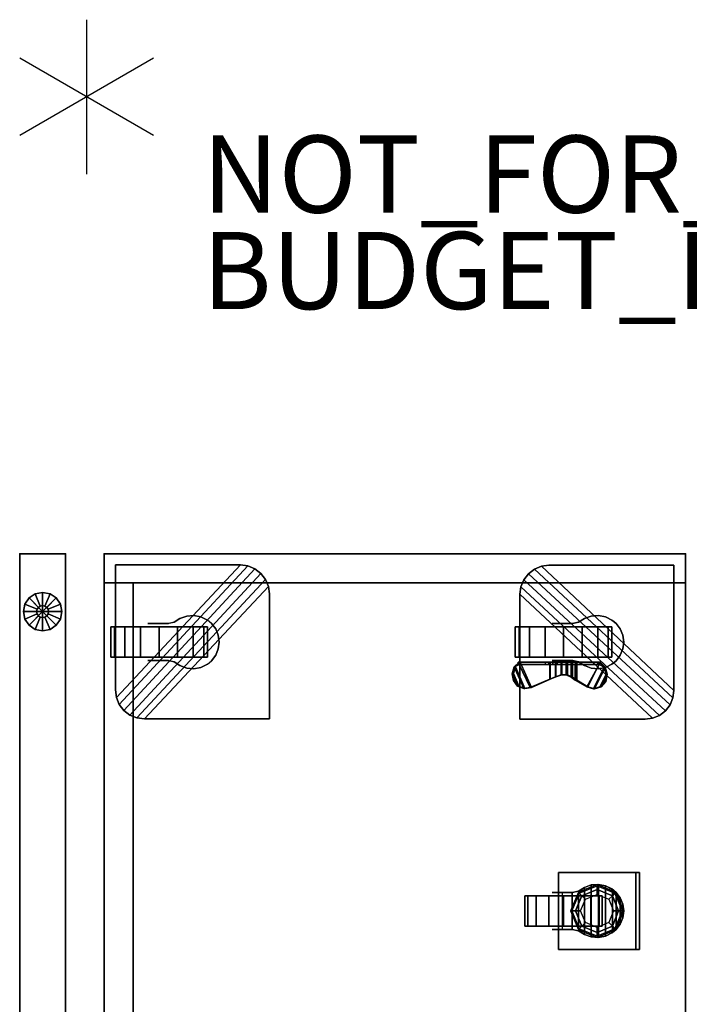
# Model space of a CAD drawing. Units: inches. Extents: x 0 to 201, y 5 to 133.
# Drawn here: x 0 to 17, y 108 to 133 of the extents above; entities that cross this region are included whole.
import ezdxf

# ---------------------------------------------------------------- set-up
doc = ezdxf.new("R2010")
doc.units = ezdxf.units.IN
doc.header["$MEASUREMENT"] = 0
for name, color, linetype in [('A-FURN', 7, 'Continuous'), ('AFUFU-2D-GS-TX', 2, 'Continuous'), ('AFUFU-2D-ST-TX', 6, 'Continuous'), ('AFUFU-3D-CP', 6, 'Continuous'), ('AFUFU-3D-GL', 7, 'Continuous'), ('AFUFU-3D-GS-ED-H', 6, 'Continuous'), ('AFUFU-3D-GS-ED-V', 6, 'Continuous'), ('AFUFU-3D-GS-SD1', 6, 'Continuous'), ('AFUFU-3D-GS-SD2', 6, 'Continuous'), ('AFUFU-3D-SP-CA', 6, 'Continuous'), ('AFUFU-3D-ST-CA-H', 6, 'Continuous'), ('AFUFU-3D-ST-CA-V', 6, 'Continuous'), ('AFUFU-3D-ST-ED-H', 6, 'Continuous'), ('AFUFU-3D-ST-ED-V', 6, 'Continuous'), ('AFUFU-3D-TP', 6, 'Continuous'), ('AFUFU-3D-TP-ED', 6, 'Continuous'), ('PROP-BONUS-COUNT', 7, 'Continuous'), ('PROP-BONUS-FINISH', 7, 'Continuous'), ('PROP-BONUS-PROD_NO', 7, 'Continuous')]:
    doc.layers.add(name, color=color, linetype=linetype)
doc.styles.get("Standard").update_dxf_attribs({"font": 'arial.ttf'})

# ---------------------------------------------------------------- blocks, each defined once
blk = doc.blocks.new('BBUBBLET')
at = {"layer": 'PROP-BONUS-COUNT'}
for p, q in [((0, 2), (0, -2)), ((1.7321, -1), (-1.7321, 1)), ((1.7321, 1), (-1.7321, -1))]:
    blk.add_line(p, q, dxfattribs=at)
blk.add_point((0, 0), dxfattribs=at)
at = {"layer": 'PROP-BONUS-FINISH'}
blk.add_attdef('FINISH', (3, -5.5), '', height=2, dxfattribs=at)
at = {"layer": 'PROP-BONUS-PROD_NO', "flags": 8}
blk.add_attdef('PROD_NO', (3, -3), '', height=2, dxfattribs=at)
blk = doc.blocks.new('P_NOT_FOR_ORDER_ENTRY')
blk.add_blockref('BBUBBLET', (1.732, 7.213)).add_auto_attribs({'PROD_NO': 'NOT_FOR_ORDER_ENTRY', 'FINISH': 'BUDGET_PURPOSES_ONLY^ UPDATE_FOR_CURRENT_PRICING^ DEALER_SPECIFICATION_REQUIRED'})
blk.add_attdef('CAPTG', (0, 0), '', height=2.5)
at = {"flags": 1}
for tag in ['CAPPN', 'CAPPD', 'CAPMG', 'CAPMC', 'CAPGC', 'CAPALIAS1', 'CAPALIAS2', 'CAPALIAS3', 'CAPBLDG', 'CAPFLOOR', 'CAPDEPT', 'CAPPERSON', 'CAPPL', 'CAPQT', 'CAPDH']:
    blk.add_attdef(tag, (0, 0), '', height=0.001, dxfattribs=at)
blk = doc.blocks.new('3_KHABGPSN495555')
at = {"layer": 'AFUFU-3D-GS-ED-H'}
for p in [(-1.688, 57.375), (-0.5, 57.375)]:
    blk.add_point(p, dxfattribs=at)
at = {"layer": 'AFUFU-2D-GS-TX', "flags": 1}
for tag, height in [('CAPTG', 2.5), ('CAPPN', 0.001), ('CAPMG', 0.001), ('CAPMC', 0.001), ('CAPQT', 0.001), ('CAPDH', 0.001), ('CAPGC', 0.001)]:
    blk.add_attdef(tag, (0, 0), '', height=height, dxfattribs=at)
at = {"layer": 'AFUFU-3D-GL'}
mesh = blk.add_polyface(dxfattribs=at)
corners = [(-0.74, 55.521), (-0.902, 55.413), (-1.094, 55.375), (-1.094, 55.875), (-1.094, 55.719, 0.375), (-1.094, 55.375, 0.375), (-0.902, 55.413, 0.375), (-1.034, 55.731, 0.375), (-0.74, 55.521, 0.375), (-0.983, 55.765, 0.375), (-1.034, 55.731, 0.59), (-1.094, 55.719, 0.59), (-0.983, 55.765, 0.59), (-0.632, 55.684, 0.375), (-0.949, 55.815, 0.375), (-0.594, 55.875, 0.375), (-0.938, 55.875, 0.375), (-0.594, 55.875), (-0.632, 55.684), (-0.949, 55.815, 0.59), (-0.938, 55.875, 0.59), (-0.632, 56.066, 0.375), (-0.949, 55.935, 0.375), (-0.74, 56.229, 0.375), (-0.983, 55.985, 0.375), (-0.74, 56.229), (-0.632, 56.066), (-0.949, 55.935, 0.59), (-0.983, 55.985, 0.59), (-0.902, 56.337, 0.375), (-1.034, 56.019, 0.375), (-1.094, 56.375, 0.375), (-1.094, 56.031, 0.375), (-1.094, 56.375), (-0.902, 56.337), (-1.034, 56.019, 0.59), (-1.094, 56.031, 0.59), (-1.285, 56.337, 0.375), (-1.154, 56.019, 0.375), (-1.447, 56.229, 0.375), (-1.204, 55.985, 0.375), (-1.447, 56.229), (-1.285, 56.337), (-1.154, 56.019, 0.59), (-1.204, 55.985, 0.59), (-1.556, 56.066, 0.375), (-1.238, 55.935, 0.375), (-1.594, 55.875, 0.375), (-1.25, 55.875, 0.375), (-1.594, 55.875), (-1.556, 56.066), (-1.238, 55.935, 0.59), (-1.25, 55.875, 0.59), (-1.556, 55.684, 0.375), (-1.238, 55.815, 0.375), (-1.447, 55.521, 0.375), (-1.204, 55.765, 0.375), (-1.447, 55.521), (-1.556, 55.684), (-1.238, 55.815, 0.59), (-1.204, 55.765, 0.59), (-1.285, 55.413, 0.375), (-1.154, 55.731, 0.375), (-1.285, 55.413), (-1.154, 55.731, 0.59)]
mesh.append_faces([[corners[k] for k in face] for face in [(2, 1, 6, 5), (1, 0, 8, 6), (4, 7, 10, 11), (7, 9, 12, 10), (0, 18, 13, 8), (18, 17, 15, 13), (9, 14, 19, 12), (14, 16, 20, 19), (17, 26, 21, 15), (26, 25, 23, 21), (16, 22, 27, 20), (22, 24, 28, 27), (25, 34, 29, 23), (34, 33, 31, 29), (24, 30, 35, 28), (30, 32, 36, 35), (33, 42, 37, 31), (42, 41, 39, 37), (32, 38, 43, 36), (38, 40, 44, 43), (41, 50, 45, 39), (50, 49, 47, 45), (40, 46, 51, 44), (46, 48, 52, 51), (49, 58, 53, 47), (58, 57, 55, 53), (48, 54, 59, 52), (54, 56, 60, 59), (57, 63, 61, 55), (63, 2, 5, 61), (56, 62, 64, 60), (62, 4, 11, 64)]])
mesh.append_faces([[corners[k] for k in face] for face in [(4, 5, 6, 7), (7, 6, 8, 9), (9, 8, 13, 14), (14, 13, 15, 16), (16, 15, 21, 22), (22, 21, 23, 24), (24, 23, 29, 30), (30, 29, 31, 32), (32, 31, 37, 38), (38, 37, 39, 40), (40, 39, 45, 46), (46, 45, 47, 48), (48, 47, 53, 54), (54, 53, 55, 56), (56, 55, 61, 62), (62, 61, 5, 4)]], dxfattribs={"vtx0": -1, "vtx2": -1})
mesh.append_faces([[corners[k] for k in face] for face in [(0, 1, 2, 3), (17, 18, 0, 3), (25, 26, 17, 3), (33, 34, 25, 3), (41, 42, 33, 3), (49, 50, 41, 3), (57, 58, 49, 3), (2, 63, 57, 3)]], dxfattribs={"vtx0": -1, "vtx3": -1})
at = {"layer": 'AFUFU-3D-GS-ED-V'}
mesh = blk.add_polyface(dxfattribs=at)
corners = [(-1.688, -57.375, 48.75), (-0.5, -57.375, 48.75), (-0.5, 0, 48.75), (-1.688, 0, 48.75), (-1.688, 0, 0.59), (-0.5, 0, 0.59), (-0.5, -57.375, 0.59), (-1.688, -57.375, 0.59), (-0.5, 57.375, 48.75), (-1.688, 57.375, 48.75), (-1.688, 57.375, 0.59), (-0.5, 57.375, 0.59)]
mesh.append_faces([[corners[k] for k in face] for face in [(0, 1, 2, 3), (4, 5, 6, 7), (1, 0, 7, 6), (3, 2, 8, 9), (10, 11, 5, 4), (11, 10, 9, 8)]])
at = {"layer": 'AFUFU-3D-GS-SD1'}
mesh = blk.add_polyface(dxfattribs=at)
corners = [(-1.688, 0, 0.59), (-1.688, -57.375, 0.59), (-1.688, -57.375, 48.75), (-1.688, 0, 48.75), (-1.688, 57.375, 0.59), (-1.688, 57.375, 48.75)]
mesh.append_faces([[corners[k] for k in face] for face in [(0, 1, 2, 3), (4, 0, 3, 5)]])
at = {"layer": 'AFUFU-3D-GS-SD2'}
mesh = blk.add_polyface(dxfattribs=at)
corners = [(-0.5, 0, 48.75), (-0.5, -57.375, 48.75), (-0.5, -57.375, 0.59), (-0.5, 0, 0.59), (-0.5, 57.375, 48.75), (-0.5, 57.375, 0.59)]
mesh.append_faces([[corners[k] for k in face] for face in [(0, 1, 2, 3), (4, 0, 3, 5)]])
blk = doc.blocks.new('3_WCM253616O18B18LL')
at = {"layer": 'AFUFU-3D-ST-CA-H'}
for p in [(36, 0), (36, -15.055)]:
    blk.add_point(p, dxfattribs=at)
at = {"layer": 'AFUFU-2D-ST-TX', "flags": 1}
for tag, height in [('CAPTG', 2.5), ('CAPPN', 0.001), ('CAPMG', 0.001), ('CAPMC', 0.001), ('CAPQT', 0.001), ('CAPDH', 0.001), ('CAPGC', 0.001)]:
    blk.add_attdef(tag, (0, 0), '', height=height, dxfattribs=at)
at = {"layer": 'AFUFU-3D-CP'}
mesh = blk.add_polyface(dxfattribs=at)
corners = [(36, 0, 23.843), (36, -15.055, 23.843), (0, -15.055, 23.843), (0, 0, 23.843)]
mesh.append_faces([[corners[k] for k in face] for face in [(0, 1, 2, 3)]])
mesh = blk.add_polyface(dxfattribs=at)
corners = [(35.25, 0, 3.295), (35.25, -15.055, 3.295), (0.75, -15.055, 3.295), (0.75, 0, 3.295)]
mesh.append_faces([[corners[k] for k in face] for face in [(0, 1, 2, 3)]])
at = {"layer": 'AFUFU-3D-SP-CA'}
mesh = blk.add_polyface(dxfattribs=at)
corners = [(34.103, -1.422, 2.5), (33.316, -1.422, 2.5), (33.316, -1.9, 2.405), (34.103, -1.9, 2.405), (34.103, -1.422, 1.25), (33.316, -1.422, 1.25), (33.316, -2.305, 2.134), (34.103, -2.305, 2.134), (33.316, -2.576, 1.728), (34.103, -2.576, 1.728), (33.316, -2.672, 1.25), (34.103, -2.672, 1.25), (33.316, -2.576, 0.772), (34.103, -2.576, 0.772), (33.316, -2.305, 0.366), (34.103, -2.305, 0.366), (33.316, -1.9, 0.095), (34.103, -1.9, 0.095), (33.316, -1.422), (34.103, -1.422), (33.316, -0.943, 0.095), (34.103, -0.943, 0.095), (33.316, -0.538, 0.366), (34.103, -0.538, 0.366), (33.316, -0.267, 0.772), (34.103, -0.267, 0.772), (33.316, -0.172, 1.25), (34.103, -0.172, 1.25), (33.316, -0.267, 1.728), (34.103, -0.267, 1.728), (33.316, -0.538, 2.134), (34.103, -0.538, 2.134), (33.316, -0.943, 2.405), (34.103, -0.943, 2.405)]
mesh.append_faces([[corners[k] for k in face] for face in [(0, 1, 2, 3), (3, 2, 6, 7), (7, 6, 8, 9), (9, 8, 10, 11), (11, 10, 12, 13), (13, 12, 14, 15), (15, 14, 16, 17), (17, 16, 18, 19), (19, 18, 20, 21), (21, 20, 22, 23), (23, 22, 24, 25), (25, 24, 26, 27), (27, 26, 28, 29), (29, 28, 30, 31), (31, 30, 32, 33), (33, 32, 1, 0)]])
mesh.append_faces([[corners[k] for k in face] for face in [(0, 3, 4, 4), (2, 1, 5, 5), (3, 7, 4, 4), (6, 2, 5, 5), (7, 9, 4, 4), (8, 6, 5, 5), (9, 11, 4, 4), (10, 8, 5, 5), (11, 13, 4, 4), (12, 10, 5, 5), (13, 15, 4, 4), (14, 12, 5, 5), (15, 17, 4, 4), (16, 14, 5, 5), (17, 19, 4, 4), (18, 16, 5, 5), (19, 21, 4, 4), (20, 18, 5, 5), (21, 23, 4, 4), (22, 20, 5, 5), (23, 25, 4, 4), (24, 22, 5, 5), (25, 27, 4, 4), (26, 24, 5, 5), (27, 29, 4, 4), (28, 26, 5, 5), (29, 31, 4, 4), (30, 28, 5, 5), (31, 33, 4, 4), (32, 30, 5, 5), (33, 0, 4, 4), (1, 32, 5, 5)]], dxfattribs={"vtx1": -1, "vtx2": -1, "vtx3": -1})
mesh = blk.add_polyface(dxfattribs=at)
corners = [(35.684, -3.724, 3.295), (35.684, -3.724, 2.795), (35.71, -3.53, 2.795), (35.71, -3.53, 3.295), (35.61, -3.905, 3.295), (35.61, -3.905, 2.795), (35.49, -4.06, 3.295), (35.49, -4.06, 2.795), (35.335, -4.18, 3.295), (35.335, -4.18, 2.795), (35.154, -4.254, 3.295), (35.154, -4.254, 2.795), (31.72, -1.04, 3.295), (31.72, -1.04, 2.795), (31.72, -4.28, 2.795), (31.72, -4.28, 3.295), (34.96, -4.28, 2.795), (34.96, -4.28, 3.295), (32.47, -0.29, 3.295), (35.71, -0.29, 3.295), (35.71, -0.29, 2.795), (32.47, -0.29, 2.795), (32.276, -0.316, 2.795), (32.276, -0.316, 3.295), (32.095, -0.39, 2.795), (32.095, -0.39, 3.295), (31.94, -0.51, 2.795), (31.94, -0.51, 3.295), (31.82, -0.665, 2.795), (31.82, -0.665, 3.295), (31.746, -0.846, 2.795), (31.746, -0.846, 3.295)]
mesh.append_faces([[corners[k] for k in face] for face in [(0, 1, 2, 3), (1, 0, 4, 5), (6, 7, 5, 4), (7, 6, 8, 9), (10, 11, 9, 8), (12, 13, 14, 15), (15, 14, 16, 17), (18, 19, 20, 21), (18, 21, 22, 23), (24, 25, 23, 22), (25, 24, 26, 27), (28, 29, 27, 26), (29, 28, 30, 31), (13, 12, 31, 30), (11, 10, 17, 16), (19, 3, 2, 20)]])
mesh.append_faces([[corners[k] for k in face] for face in [(13, 11, 16, 14)]], dxfattribs={"vtx0": -1})
mesh.append_faces([[corners[k] for k in face] for face in [(30, 9, 11, 13), (9, 30, 28, 7), (26, 5, 7, 28), (5, 26, 24, 1), (22, 2, 1, 24)]], dxfattribs={"vtx0": -1, "vtx2": -1})
mesh.append_faces([[corners[k] for k in face] for face in [(22, 21, 20, 2)]], dxfattribs={"vtx3": -1})
mesh = blk.add_polyface(dxfattribs=at)
corners = [(33.23, -1.126, 1.303), (33.23, -1.14, 1.145), (33.23, -1.304, 1.25), (33.23, -1.346, 1.16), (33.23, -1.233, 1.016), (33.23, -1.442, 1.134), (33.23, -1.379, 0.953), (33.23, -1.536, 0.973), (34.225, -1.808, 2.795), (34.318, -1.961, 2.795), (34.318, -1.961, 1.471), (34.225, -1.808, 1.265), (34.19, -1.643, 2.795), (34.19, -1.662, 1.07), (34.384, -2.139, 2.795), (34.384, -2.139, 1.708), (34.399, -2.324, 2.795), (34.399, -2.324, 1.955), (34.365, -2.504, 2.795), (34.365, -2.504, 2.196), (34.269, -2.692, 2.795), (34.281, -2.675, 2.383), (33.195, -1.808, 1.265), (33.102, -1.961, 1.471), (33.102, -1.961, 2.795), (33.195, -1.808, 2.795), (33.23, -1.662, 1.07), (33.23, -1.643, 2.795), (33.036, -2.139, 1.708), (33.036, -2.139, 2.795), (33.021, -2.324, 1.955), (33.021, -2.324, 2.795), (33.055, -2.504, 2.196), (33.055, -2.504, 2.795), (33.139, -2.675, 2.383), (33.151, -2.692, 2.795), (33.228, -2.782, 2.408), (33.37, -2.888, 2.408), (33.37, -2.888, 2.795), (33.228, -2.782, 2.795), (33.534, -2.955, 2.408), (33.534, -2.955, 2.795), (33.71, -2.977, 2.408), (33.71, -2.977, 2.795), (33.886, -2.955, 2.408), (33.886, -2.955, 2.795), (34.05, -2.888, 2.408), (34.05, -2.888, 2.795), (34.192, -2.782, 2.408), (34.192, -2.782, 2.795), (33.23, -1.524, 1.191), (33.23, -1.537, 1.275), (33.23, -1.388, 2.795), (33.23, -1.491, 1.345), (33.23, -1.334, 1.329), (33.23, -1.409, 1.367), (34.19, -1.14, 1.145), (34.19, -1.126, 1.303), (34.19, -1.304, 1.25), (34.19, -1.233, 1.016), (34.19, -1.346, 1.16), (34.19, -1.379, 0.953), (34.19, -1.442, 1.134), (34.19, -1.536, 0.973), (34.19, -1.524, 1.191), (34.19, -1.537, 1.275), (34.19, -1.491, 1.345), (34.19, -1.388, 2.795), (34.19, -1.334, 1.329), (34.19, -1.409, 1.367)]
mesh.append_faces([[corners[k] for k in face] for face in [(8, 9, 10, 11), (12, 8, 11, 13), (9, 14, 15, 10), (14, 16, 17, 15), (16, 18, 19, 17), (18, 20, 21, 19), (22, 23, 24, 25), (26, 22, 25, 27), (23, 28, 29, 24), (28, 30, 31, 29), (30, 32, 33, 31), (32, 34, 35, 33), (36, 37, 38, 39), (37, 40, 41, 38), (40, 42, 43, 41), (42, 44, 45, 43), (44, 46, 47, 45), (46, 48, 49, 47), (34, 36, 39, 35), (20, 49, 48, 21)]])
mesh.append_faces([[corners[k] for k in face] for face in [(61, 62, 63, 63)]], dxfattribs={"vtx0": -1, "vtx1": -1, "vtx2": -1})
mesh.append_faces([[corners[k] for k in face] for face in [(12, 13, 64, 65)]], dxfattribs={"vtx0": -1, "vtx1": -1, "vtx3": -1})
mesh.append_faces([[corners[k] for k in face] for face in [(5, 6, 7, 7)]], dxfattribs={"vtx0": -1, "vtx2": -1, "vtx3": -1})
mesh.append_faces([[corners[k] for k in face] for face in [(0, 1, 2, 2), (51, 50, 26, 27), (56, 57, 58, 58)]], dxfattribs={"vtx1": -1, "vtx2": -1, "vtx3": -1})
mesh.append_faces([[corners[k] for k in face] for face in [(3, 2, 1, 4), (5, 3, 4, 6), (50, 5, 7, 26), (27, 52, 53, 51), (2, 54, 52, 0), (59, 56, 58, 60), (61, 59, 60, 62), (13, 63, 62, 64), (65, 66, 67, 12), (57, 67, 68, 58)]], dxfattribs={"vtx1": -1, "vtx3": -1})
mesh.append_faces([[corners[k] for k in face] for face in [(54, 55, 53, 52), (67, 66, 69, 68)]], dxfattribs={"vtx2": -1, "vtx3": -1})
mesh = blk.add_polyface(dxfattribs=at)
corners = [(32.747, -11.537, 1.431), (32.747, -11.545, 1.515), (32.53, -11.064, 1.711), (32.53, -11.034, 1.637), (32.504, -10.896, 1.779), (32.504, -10.865, 1.706), (32.571, -10.736, 1.843), (32.57, -10.706, 1.77), (32.712, -10.627, 1.887), (32.712, -10.597, 1.813), (32.893, -10.596, 1.899), (32.892, -10.565, 1.825), (33.067, -10.65, 1.876), (33.067, -10.619, 1.802), (33.191, -10.776, 1.824), (33.19, -10.745, 1.751), (33.191, -11.545, 1.515), (33.19, -11.537, 1.431), (33.127, -10.745, 1.751), (33.127, -11.537, 1.431), (33.19, -11.421, 0.915), (33.19, -10.717, 1.681), (33.127, -10.717, 1.681), (33.127, -11.421, 0.915), (33.19, -11.512, 0.833), (33.19, -11.685, 1.431), (33.19, -11.83, 1.403), (33.19, -11.615, 0.771), (33.127, -11.685, 1.431), (33.127, -11.512, 0.833), (33.127, -11.615, 0.771), (33.127, -11.83, 1.403), (32.549, -12.524, 1.121), (32.549, -12.495, 1.047), (32.502, -12.667, 0.978), (32.502, -12.696, 1.052), (32.554, -12.837, 0.909), (32.555, -12.866, 0.983), (32.692, -12.959, 0.859), (32.693, -12.988, 0.933), (32.878, -12.999, 0.842), (32.878, -13.028, 0.916), (33.061, -12.948, 0.862), (33.061, -12.977, 0.936), (33.19, -12.817, 0.913), (33.191, -12.847, 0.988), (32.723, -12.24, 1.234), (32.723, -12.197, 1.164), (33.19, -12.197, 1.164), (33.191, -12.24, 1.234), (33.127, -12.197, 1.164), (33.127, -12.817, 0.913), (33.19, -11.969, 0.717), (33.19, -12.782, 0.826), (33.127, -11.969, 0.717), (33.127, -12.782, 0.826), (33.19, -12.091, 1.267), (33.19, -11.846, 0.712), (33.19, -11.967, 1.348), (33.19, -11.728, 0.731), (33.127, -11.846, 0.712), (33.127, -12.091, 1.267), (33.127, -11.728, 0.731), (33.127, -11.967, 1.348), (32.809, -11.7, 1.512), (33.191, -11.7, 1.512), (32.864, -11.852, 1.48), (33.191, -11.852, 1.48), (32.866, -11.995, 1.422), (33.191, -11.995, 1.422), (32.803, -12.126, 1.339), (33.191, -12.126, 1.339), (32.809, -11.685, 1.431), (32.864, -11.83, 1.403), (32.865, -11.967, 1.348), (32.803, -12.091, 1.267)]
mesh.append_faces([[corners[k] for k in face] for face in [(0, 1, 2, 3), (3, 2, 4, 5), (5, 4, 6, 7), (7, 6, 8, 9), (10, 11, 9, 8), (12, 13, 11, 10), (14, 15, 13, 12), (15, 14, 16, 17), (21, 22, 18, 15), (22, 21, 20, 23), (29, 24, 20, 23), (30, 27, 24, 29), (32, 33, 34, 35), (35, 34, 36, 37), (37, 36, 38, 39), (39, 38, 40, 41), (41, 40, 42, 43), (43, 42, 44, 45), (33, 32, 46, 47), (48, 49, 45, 44), (53, 55, 51, 44), (52, 54, 55, 53), (62, 59, 27, 30), (60, 57, 59, 62), (54, 52, 57, 60), (16, 1, 64, 65), (66, 67, 65, 64), (67, 66, 68, 69), (70, 71, 69, 68), (71, 70, 46, 49), (25, 72, 0, 17), (72, 25, 26, 73), (58, 74, 73, 26), (74, 58, 56, 75), (48, 47, 75, 56)]])
mesh.append_faces([[corners[k] for k in face] for face in [(38, 36, 40, 40), (44, 42, 51, 51)]], dxfattribs={"vtx0": -1, "vtx1": -1, "vtx2": -1})
mesh.append_faces([[corners[k] for k in face] for face in [(34, 33, 51, 42)]], dxfattribs={"vtx0": -1, "vtx1": -1, "vtx3": -1})
mesh.append_faces([[corners[k] for k in face] for face in [(13, 18, 3, 5), (17, 16, 65, 25), (67, 26, 25, 65), (26, 67, 69, 58), (71, 56, 58, 69), (56, 71, 49, 48), (72, 64, 1, 0), (64, 72, 73, 66), (74, 68, 66, 73), (68, 74, 75, 70), (47, 46, 70, 75)]], dxfattribs={"vtx0": -1, "vtx2": -1})
mesh.append_faces([[corners[k] for k in face] for face in [(13, 15, 18, 18)]], dxfattribs={"vtx0": -1, "vtx2": -1, "vtx3": -1})
mesh.append_faces([[corners[k] for k in face] for face in [(4, 2, 14, 12), (6, 4, 12, 10), (11, 13, 5, 7), (25, 17, 20, 24), (24, 27, 26, 25), (28, 19, 23, 29), (29, 30, 31, 28), (43, 45, 32, 35), (41, 43, 35, 37), (36, 34, 42, 40), (57, 52, 48, 56), (59, 57, 56, 58), (60, 54, 50, 61), (62, 60, 61, 63), (27, 59, 58, 26), (30, 62, 63, 31)]], dxfattribs={"vtx1": -1, "vtx3": -1})
mesh.append_faces([[corners[k] for k in face] for face in [(10, 8, 6, 6), (7, 9, 11, 11), (37, 39, 41, 41)]], dxfattribs={"vtx2": -1, "vtx3": -1})
mesh.append_faces([[corners[k] for k in face] for face in [(2, 1, 16, 14), (18, 19, 0, 3), (20, 21, 15, 17), (19, 18, 22, 23), (45, 49, 46, 32), (33, 47, 50, 51), (52, 53, 44, 48), (54, 55, 51, 50)]], dxfattribs={"vtx3": -1})
mesh = blk.add_polyface(dxfattribs=at)
corners = [(34.103, -11.897, 2.5), (33.316, -11.897, 2.5), (33.316, -12.375, 2.405), (34.103, -12.375, 2.405), (34.103, -11.897, 1.25), (33.316, -11.897, 1.25), (33.316, -12.78, 2.134), (34.103, -12.78, 2.134), (33.316, -13.051, 1.728), (34.103, -13.051, 1.728), (33.316, -13.147, 1.25), (34.103, -13.147, 1.25), (33.316, -13.051, 0.772), (34.103, -13.051, 0.772), (33.316, -12.78, 0.366), (34.103, -12.78, 0.366), (33.316, -12.375, 0.095), (34.103, -12.375, 0.095), (33.316, -11.897), (34.103, -11.897), (33.316, -11.418, 0.095), (34.103, -11.418, 0.095), (33.316, -11.013, 0.366), (34.103, -11.013, 0.366), (33.316, -10.742, 0.772), (34.103, -10.742, 0.772), (33.316, -10.647, 1.25), (34.103, -10.647, 1.25), (33.316, -10.742, 1.728), (34.103, -10.742, 1.728), (33.316, -11.013, 2.134), (34.103, -11.013, 2.134), (33.316, -11.418, 2.405), (34.103, -11.418, 2.405)]
mesh.append_faces([[corners[k] for k in face] for face in [(0, 1, 2, 3), (3, 2, 6, 7), (7, 6, 8, 9), (9, 8, 10, 11), (11, 10, 12, 13), (13, 12, 14, 15), (15, 14, 16, 17), (17, 16, 18, 19), (19, 18, 20, 21), (21, 20, 22, 23), (23, 22, 24, 25), (25, 24, 26, 27), (27, 26, 28, 29), (29, 28, 30, 31), (31, 30, 32, 33), (33, 32, 1, 0)]])
mesh.append_faces([[corners[k] for k in face] for face in [(0, 3, 4, 4), (2, 1, 5, 5), (3, 7, 4, 4), (6, 2, 5, 5), (7, 9, 4, 4), (8, 6, 5, 5), (9, 11, 4, 4), (10, 8, 5, 5), (11, 13, 4, 4), (12, 10, 5, 5), (13, 15, 4, 4), (14, 12, 5, 5), (15, 17, 4, 4), (16, 14, 5, 5), (17, 19, 4, 4), (18, 16, 5, 5), (19, 21, 4, 4), (20, 18, 5, 5), (21, 23, 4, 4), (22, 20, 5, 5), (23, 25, 4, 4), (24, 22, 5, 5), (25, 27, 4, 4), (26, 24, 5, 5), (27, 29, 4, 4), (28, 26, 5, 5), (29, 31, 4, 4), (30, 28, 5, 5), (31, 33, 4, 4), (32, 30, 5, 5), (33, 0, 4, 4), (1, 32, 5, 5)]], dxfattribs={"vtx1": -1, "vtx2": -1, "vtx3": -1})
mesh = blk.add_polyface(dxfattribs=at)
corners = [(27.138, -12.279, 1.924), (26.351, -12.279, 1.924), (26.351, -12.604, 1.707), (27.138, -12.604, 1.707), (27.138, -11.897, 1), (26.351, -11.897, 1), (26.351, -12.82, 1.383), (27.138, -12.82, 1.383), (26.351, -12.897, 1), (27.138, -12.897, 1), (26.351, -12.82, 0.617), (27.138, -12.82, 0.617), (26.351, -12.604, 0.293), (27.138, -12.604, 0.293), (26.351, -12.279, 0.076), (27.138, -12.279, 0.076), (26.351, -11.897), (27.138, -11.897), (26.351, -11.514, 0.076), (27.138, -11.514, 0.076), (26.351, -11.189, 0.293), (27.138, -11.189, 0.293), (26.351, -10.973, 0.617), (27.138, -10.973, 0.617), (26.351, -10.897, 1), (27.138, -10.897, 1), (26.351, -10.973, 1.383), (27.138, -10.973, 1.383), (26.351, -11.189, 1.707), (27.138, -11.189, 1.707), (26.351, -11.514, 1.924), (27.138, -11.514, 1.924), (26.351, -11.897, 2), (27.138, -11.897, 2)]
mesh.append_faces([[corners[k] for k in face] for face in [(0, 1, 2, 3), (3, 2, 6, 7), (7, 6, 8, 9), (9, 8, 10, 11), (11, 10, 12, 13), (13, 12, 14, 15), (15, 14, 16, 17), (17, 16, 18, 19), (19, 18, 20, 21), (21, 20, 22, 23), (23, 22, 24, 25), (25, 24, 26, 27), (27, 26, 28, 29), (29, 28, 30, 31), (31, 30, 32, 33), (33, 32, 1, 0)]])
mesh.append_faces([[corners[k] for k in face] for face in [(0, 3, 4, 4), (2, 1, 5, 5), (3, 7, 4, 4), (6, 2, 5, 5), (7, 9, 4, 4), (8, 6, 5, 5), (9, 11, 4, 4), (10, 8, 5, 5), (11, 13, 4, 4), (12, 10, 5, 5), (13, 15, 4, 4), (14, 12, 5, 5), (15, 17, 4, 4), (16, 14, 5, 5), (17, 19, 4, 4), (18, 16, 5, 5), (19, 21, 4, 4), (20, 18, 5, 5), (21, 23, 4, 4), (22, 20, 5, 5), (23, 25, 4, 4), (24, 22, 5, 5), (25, 27, 4, 4), (26, 24, 5, 5), (27, 29, 4, 4), (28, 26, 5, 5), (29, 31, 4, 4), (30, 28, 5, 5), (31, 33, 4, 4), (32, 30, 5, 5), (33, 0, 4, 4), (1, 32, 5, 5)]], dxfattribs={"vtx1": -1, "vtx2": -1, "vtx3": -1})
mesh = blk.add_polyface(dxfattribs=at)
corners = [(35.144, -10.791, 3.295), (35.144, -10.791, 2.795), (34.95, -10.765, 2.795), (34.95, -10.765, 3.295), (35.325, -10.865, 3.295), (35.325, -10.865, 2.795), (35.48, -10.985, 3.295), (35.48, -10.985, 2.795), (35.6, -11.14, 3.295), (35.6, -11.14, 2.795), (35.674, -11.321, 3.295), (35.674, -11.321, 2.795), (32.46, -14.755, 3.295), (32.46, -14.755, 2.795), (35.7, -14.755, 2.795), (35.7, -14.755, 3.295), (35.7, -11.515, 2.795), (35.7, -11.515, 3.295), (31.71, -14.005, 3.295), (31.71, -10.765, 3.295), (31.71, -10.765, 2.795), (31.71, -14.005, 2.795), (31.736, -14.199, 2.795), (31.736, -14.199, 3.295), (31.81, -14.38, 2.795), (31.81, -14.38, 3.295), (31.93, -14.535, 2.795), (31.93, -14.535, 3.295), (32.085, -14.655, 2.795), (32.085, -14.655, 3.295), (32.266, -14.729, 2.795), (32.266, -14.729, 3.295)]
mesh.append_faces([[corners[k] for k in face] for face in [(0, 1, 2, 3), (1, 0, 4, 5), (6, 7, 5, 4), (7, 6, 8, 9), (10, 11, 9, 8), (12, 13, 14, 15), (15, 14, 16, 17), (18, 19, 20, 21), (18, 21, 22, 23), (24, 25, 23, 22), (25, 24, 26, 27), (28, 29, 27, 26), (29, 28, 30, 31), (13, 12, 31, 30), (11, 10, 17, 16), (19, 3, 2, 20)]])
mesh.append_faces([[corners[k] for k in face] for face in [(13, 11, 16, 14)]], dxfattribs={"vtx0": -1})
mesh.append_faces([[corners[k] for k in face] for face in [(30, 9, 11, 13), (9, 30, 28, 7), (26, 5, 7, 28), (5, 26, 24, 1), (22, 2, 1, 24)]], dxfattribs={"vtx0": -1, "vtx2": -1})
mesh.append_faces([[corners[k] for k in face] for face in [(22, 21, 20, 2)]], dxfattribs={"vtx3": -1})
mesh = blk.add_polyface(dxfattribs=at)
corners = [(26.264, -11.601, 1.041), (26.264, -11.615, 0.883), (26.264, -11.779, 0.988), (26.264, -11.821, 0.897), (26.264, -11.708, 0.754), (26.264, -11.917, 0.871), (26.264, -11.854, 0.691), (26.264, -12.011, 0.71), (26.442, -12.463, 2.498), (26.744, -12.337, 2.498), (26.744, -12.207, 2.463), (26.35, -12.371, 2.463), (26.744, -12.112, 2.368), (26.282, -12.303, 2.368), (26.744, -12.077, 2.238), (26.258, -12.279, 2.238), (26.317, -12.765, 2.498), (26.187, -12.765, 2.463), (26.091, -12.765, 2.368), (26.057, -12.765, 2.238), (26.442, -13.067, 2.498), (26.35, -13.159, 2.463), (26.282, -13.227, 2.368), (27.259, -12.283, 2.238), (27.352, -12.436, 2.238), (27.352, -12.436, 1.093), (27.259, -12.283, 0.953), (27.224, -12.118, 2.238), (27.224, -12.137, 0.808), (27.418, -12.614, 2.238), (27.418, -12.614, 1.266), (27.433, -12.799, 2.238), (27.433, -12.799, 1.443), (27.399, -12.979, 2.238), (27.399, -12.979, 1.609), (27.303, -13.167, 2.238), (27.315, -13.15, 1.746), (26.229, -12.283, 0.953), (26.136, -12.436, 1.093), (26.136, -12.436, 2.238), (26.229, -12.283, 2.238), (26.264, -12.137, 0.808), (26.264, -12.118, 2.238), (26.07, -12.614, 1.266), (26.07, -12.614, 2.238), (26.055, -12.799, 1.443), (26.055, -12.799, 2.238), (26.089, -12.979, 1.609), (26.089, -12.979, 2.238), (26.173, -13.15, 1.746), (26.185, -13.167, 2.238), (26.262, -13.257, 1.771), (26.404, -13.363, 1.771), (26.404, -13.363, 2.238), (26.262, -13.257, 2.238), (26.568, -13.43, 1.771), (26.568, -13.43, 2.238), (26.744, -13.453, 1.771), (26.744, -13.453, 2.238), (26.92, -13.43, 1.771), (26.92, -13.43, 2.238), (27.084, -13.363, 1.771), (27.084, -13.363, 2.238), (27.226, -13.257, 1.771), (27.226, -13.257, 2.238), (26.264, -11.863, 2.238), (27.224, -11.863, 2.238), (26.744, -13.192, 2.498), (26.744, -13.322, 2.463), (26.744, -13.418, 2.368), (27.046, -13.067, 2.498), (27.138, -13.159, 2.463), (27.206, -13.227, 2.368), (27.172, -12.765, 2.498), (27.302, -12.765, 2.463), (27.397, -12.765, 2.368), (27.432, -12.765, 2.238), (27.046, -12.463, 2.498), (27.138, -12.371, 2.463), (27.206, -12.303, 2.368), (27.23, -12.279, 2.238), (26.264, -11.999, 0.929), (26.264, -12.012, 1.012), (26.264, -11.966, 1.083), (26.264, -11.809, 1.067), (26.264, -11.884, 1.105), (27.224, -11.615, 0.883), (27.224, -11.601, 1.041), (27.224, -11.779, 0.988), (27.224, -11.708, 0.754), (27.224, -11.821, 0.897), (27.224, -11.854, 0.691), (27.224, -11.917, 0.871), (27.224, -12.011, 0.71), (27.224, -11.999, 0.929), (27.224, -12.012, 1.012), (27.224, -11.966, 1.083), (27.224, -11.809, 1.067), (27.224, -11.884, 1.105)]
mesh.append_faces([[corners[k] for k in face] for face in [(8, 9, 10, 11), (12, 13, 11, 10), (13, 12, 14, 15), (16, 8, 11, 17), (13, 18, 17, 11), (18, 13, 15, 19), (20, 16, 17, 21), (18, 22, 21, 17), (23, 24, 25, 26), (27, 23, 26, 28), (24, 29, 30, 25), (29, 31, 32, 30), (31, 33, 34, 32), (33, 35, 36, 34), (37, 38, 39, 40), (41, 37, 40, 42), (38, 43, 44, 39), (43, 45, 46, 44), (45, 47, 48, 46), (47, 49, 50, 48), (51, 52, 53, 54), (52, 55, 56, 53), (55, 57, 58, 56), (57, 59, 60, 58), (59, 61, 62, 60), (61, 63, 64, 62), (49, 51, 54, 50), (35, 64, 63, 36), (22, 18, 19, 54), (67, 20, 21, 68), (22, 69, 68, 21), (69, 22, 54, 58), (70, 67, 68, 71), (69, 72, 71, 68), (72, 69, 58, 64), (73, 70, 71, 74), (72, 75, 74, 71), (75, 72, 64, 76), (77, 73, 74, 78), (75, 79, 78, 74), (79, 75, 76, 80), (9, 77, 78, 10), (79, 12, 10, 78), (12, 79, 80, 14)]])
mesh.append_faces([[corners[k] for k in face] for face in [(91, 92, 93, 93)]], dxfattribs={"vtx0": -1, "vtx1": -1, "vtx2": -1})
mesh.append_faces([[corners[k] for k in face] for face in [(82, 81, 41, 42), (27, 28, 94, 95)]], dxfattribs={"vtx0": -1, "vtx1": -1, "vtx3": -1})
mesh.append_faces([[corners[k] for k in face] for face in [(5, 6, 7, 7)]], dxfattribs={"vtx0": -1, "vtx2": -1, "vtx3": -1})
mesh.append_faces([[corners[k] for k in face] for face in [(65, 42, 27, 66)]], dxfattribs={"vtx1": -1})
mesh.append_faces([[corners[k] for k in face] for face in [(0, 1, 2, 2), (86, 87, 88, 88)]], dxfattribs={"vtx1": -1, "vtx2": -1, "vtx3": -1})
mesh.append_faces([[corners[k] for k in face] for face in [(3, 2, 1, 4), (5, 3, 4, 6), (42, 40, 23, 27), (40, 39, 24, 23), (39, 44, 29, 24), (44, 46, 31, 29), (46, 48, 33, 31), (48, 50, 35, 33), (50, 54, 64, 35), (54, 53, 62, 64), (53, 56, 60, 62), (81, 5, 7, 41), (42, 65, 83, 82), (2, 84, 65, 0), (89, 86, 88, 90), (91, 89, 90, 92), (28, 93, 92, 94), (95, 96, 66, 27), (87, 66, 97, 88)]], dxfattribs={"vtx1": -1, "vtx3": -1})
mesh.append_faces([[corners[k] for k in face] for face in [(56, 58, 60, 60), (84, 85, 83, 65), (66, 96, 98, 97)]], dxfattribs={"vtx2": -1, "vtx3": -1})
mesh = blk.add_polyface(dxfattribs=at)
corners = [(33.23, -11.615, 1.145), (33.23, -11.601, 1.303), (33.23, -11.779, 1.25), (33.23, -11.821, 1.16), (33.23, -11.708, 1.016), (33.23, -11.917, 1.134), (33.23, -11.854, 0.953), (33.23, -12.011, 0.973), (34.225, -12.283, 2.795), (34.318, -12.436, 2.795), (34.318, -12.436, 1.471), (34.225, -12.283, 1.265), (34.19, -12.118, 2.795), (34.19, -12.137, 1.07), (34.384, -12.614, 2.795), (34.384, -12.614, 1.708), (34.399, -12.799, 2.795), (34.399, -12.799, 1.955), (34.365, -12.979, 2.795), (34.365, -12.979, 2.196), (34.269, -13.167, 2.795), (34.281, -13.15, 2.383), (33.195, -12.283, 1.265), (33.102, -12.436, 1.471), (33.102, -12.436, 2.795), (33.195, -12.283, 2.795), (33.23, -12.137, 1.07), (33.23, -12.118, 2.795), (33.036, -12.614, 1.708), (33.036, -12.614, 2.795), (33.021, -12.799, 1.955), (33.021, -12.799, 2.795), (33.055, -12.979, 2.196), (33.055, -12.979, 2.795), (33.139, -13.15, 2.383), (33.151, -13.167, 2.795), (33.228, -13.257, 2.408), (33.37, -13.363, 2.408), (33.37, -13.363, 2.795), (33.228, -13.257, 2.795), (33.534, -13.43, 2.408), (33.534, -13.43, 2.795), (33.71, -13.453, 2.408), (33.71, -13.453, 2.795), (33.886, -13.43, 2.408), (33.886, -13.43, 2.795), (34.05, -13.363, 2.408), (34.05, -13.363, 2.795), (34.192, -13.257, 2.408), (34.192, -13.257, 2.795), (33.23, -11.999, 1.191), (33.23, -12.012, 1.275), (33.23, -11.863, 2.795), (33.23, -11.966, 1.345), (33.23, -11.809, 1.329), (33.23, -11.884, 1.367), (34.19, -11.615, 1.145), (34.19, -11.601, 1.303), (34.19, -11.779, 1.25), (34.19, -11.708, 1.016), (34.19, -11.821, 1.16), (34.19, -11.854, 0.953), (34.19, -11.917, 1.134), (34.19, -12.011, 0.973), (34.19, -11.999, 1.191), (34.19, -12.012, 1.275), (34.19, -11.966, 1.345), (34.19, -11.863, 2.795), (34.19, -11.809, 1.329), (34.19, -11.884, 1.367)]
mesh.append_faces([[corners[k] for k in face] for face in [(11, 10, 9, 8), (13, 11, 8, 12), (10, 15, 14, 9), (15, 17, 16, 14), (17, 19, 18, 16), (19, 21, 20, 18), (25, 24, 23, 22), (27, 25, 22, 26), (24, 29, 28, 23), (29, 31, 30, 28), (31, 33, 32, 30), (33, 35, 34, 32), (39, 38, 37, 36), (38, 41, 40, 37), (41, 43, 42, 40), (43, 45, 44, 42), (45, 47, 46, 44), (47, 49, 48, 46), (35, 39, 36, 34), (21, 48, 49, 20)]])
mesh.append_faces([[corners[k] for k in face] for face in [(6, 5, 7, 7), (63, 62, 61, 61)]], dxfattribs={"vtx0": -1, "vtx1": -1, "vtx2": -1})
mesh.append_faces([[corners[k] for k in face] for face in [(58, 57, 56, 56)]], dxfattribs={"vtx0": -1, "vtx2": -1, "vtx3": -1})
mesh.append_faces([[corners[k] for k in face] for face in [(52, 53, 55, 54), (68, 69, 66, 67)]], dxfattribs={"vtx0": -1, "vtx3": -1})
mesh.append_faces([[corners[k] for k in face] for face in [(0, 1, 2, 2), (27, 26, 50, 51), (65, 64, 13, 12)]], dxfattribs={"vtx1": -1, "vtx2": -1, "vtx3": -1})
mesh.append_faces([[corners[k] for k in face] for face in [(4, 0, 2, 3), (6, 4, 3, 5), (26, 7, 5, 50), (51, 53, 52, 27), (1, 52, 54, 2), (60, 58, 56, 59), (62, 60, 59, 61), (64, 62, 63, 13), (12, 67, 66, 65), (58, 68, 67, 57)]], dxfattribs={"vtx1": -1, "vtx3": -1})
mesh = blk.add_polyface(dxfattribs=at)
corners = [(25.744, -13.859, 3.295), (25.744, -13.859, 2.498), (27.744, -13.859, 2.498), (27.744, -13.859, 3.295), (25.744, -11.765, 2.591), (25.744, -13.765, 2.591), (27.744, -13.765, 2.591), (27.744, -11.765, 2.591), (25.744, -11.765, 2.498), (25.744, -13.765, 2.498), (27.744, -13.765, 2.498), (27.744, -11.765, 2.498), (27.744, -13.765, 3.295), (25.744, -13.765, 3.295)]
mesh.append_faces([[corners[k] for k in face] for face in [(0, 1, 2, 3), (4, 5, 6, 7), (11, 10, 9, 8), (7, 11, 8, 4), (9, 5, 4, 8), (5, 9, 10, 6), (11, 7, 6, 10), (12, 10, 9, 13), (3, 12, 13, 0), (9, 1, 0, 13), (1, 9, 10, 2), (12, 3, 2, 10)]])
at = {"layer": 'AFUFU-3D-ST-CA-H'}
mesh = blk.add_polyface(dxfattribs=at)
corners = [(0.75, -15.055, 3.295), (35.25, -15.055, 3.295), (35.25, -15.055, 4.435), (0.75, -15.055, 4.435), (0.75, 0, 4.435), (0.75, 0, 23.843), (35.25, 0, 23.843), (35.25, 0, 4.435), (0.75, 0, 3.295), (35.25, 0, 3.295)]
mesh.append_faces([[corners[k] for k in face] for face in [(0, 1, 2, 3), (7, 6, 5, 4), (9, 7, 4, 8), (3, 2, 7, 4)]])
mesh = blk.add_polyface(dxfattribs=at)
corners = [(0.75, -0.75, 4.435), (35.25, -0.75, 4.435), (35.25, -0.75, 23.843), (0.75, -0.75, 23.843)]
mesh.append_faces([[corners[k] for k in face] for face in [(0, 1, 2, 3)]])
at = {"layer": 'AFUFU-3D-ST-CA-V'}
mesh = blk.add_polyface(dxfattribs=at)
corners = [(35.25, -15.055, 23.843), (35.25, 0, 23.843), (35.25, 0, 3.295), (35.25, -15.055, 3.295)]
mesh.append_faces([[corners[k] for k in face] for face in [(0, 1, 2, 3)]])
mesh = blk.add_polyface(dxfattribs=at)
corners = [(36, 0, 3.295), (36, 0, 23.843), (36, -15.055, 23.843), (36, -15.055, 3.295)]
mesh.append_faces([[corners[k] for k in face] for face in [(0, 1, 2, 3)]])
at = {"layer": 'AFUFU-3D-ST-ED-H'}
mesh = blk.add_polyface(dxfattribs=at)
corners = [(0.75, -0.75, 4.435), (0.75, 0, 4.435), (35.25, 0, 4.435), (35.25, -0.75, 4.435)]
mesh.append_faces([[corners[k] for k in face] for face in [(0, 1, 2, 3)]])
mesh = blk.add_polyface(dxfattribs=at)
corners = [(0.75, 0, 23.843), (0.75, -0.75, 23.843), (35.25, -0.75, 23.843), (35.25, 0, 23.843)]
mesh.append_faces([[corners[k] for k in face] for face in [(0, 1, 2, 3)]])
at = {"layer": 'AFUFU-3D-ST-ED-V'}
mesh = blk.add_polyface(dxfattribs=at)
corners = [(35.25, 0, 23.843), (36, 0, 23.843), (36, 0, 3.295), (35.25, 0, 3.295), (36, -15.055, 23.843), (35.25, -15.055, 23.843), (35.25, -15.055, 3.295), (36, -15.055, 3.295)]
mesh.append_faces([[corners[k] for k in face] for face in [(0, 1, 2, 3), (4, 5, 6, 7), (3, 2, 7, 6), (1, 0, 5, 4)]])
at = {"layer": 'AFUFU-3D-TP'}
mesh = blk.add_polyface(dxfattribs=at)
corners = [(0, -15.055, 24.983), (36, -15.055, 24.983), (36, 0, 24.983), (0, 0, 24.983)]
mesh.append_faces([[corners[k] for k in face] for face in [(0, 1, 2, 3)]])
at = {"layer": 'AFUFU-3D-TP-ED'}
mesh = blk.add_polyface(dxfattribs=at)
corners = [(0, -15.055, 23.843), (0, -15.055, 24.983), (0, 0, 24.983), (0, 0, 23.843), (36, -15.055, 23.843), (36, -15.055, 24.983), (36, 0, 23.843), (36, 0, 24.983)]
mesh.append_faces([[corners[k] for k in face] for face in [(0, 1, 2, 3), (0, 4, 5, 1), (5, 4, 6, 7), (7, 6, 3, 2)]])

msp = doc.modelspace()

# ---------------------------------------------------------------- block references
at = {"layer": 'A-FURN'}
for name, p in [('P_NOT_FOR_ORDER_ENTRY', (0, 124)), ('3_KHABGPSN495555', (1.688, 62))]:
    msp.add_blockref(name, p, dxfattribs=at)
at = {"layer": 'A-FURN', "rotation": 90.00000000000001}
msp.add_blockref('3_WCM253616O18B18LL', (2.188, 83.375), dxfattribs=at)

doc.saveas('drawing.dxf')
